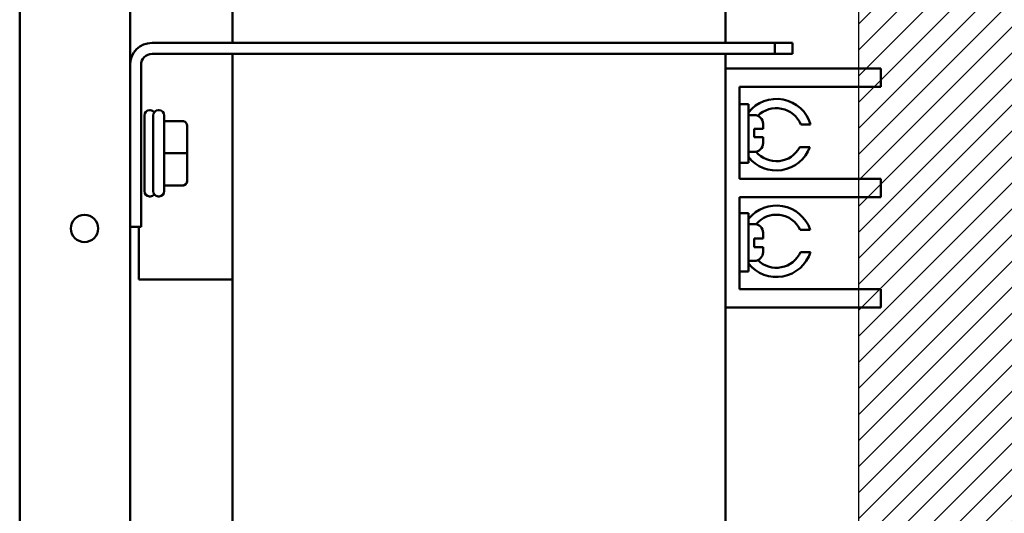
# Model space of a CAD drawing. Units: inches. Extents: x 2 to 108, y 1 to 84.
# Drawn here: x 51 to 58, y 41 to 44 of the extents above; entities that cross this region are included whole.
import ezdxf

# ---------------------------------------------------------------- set-up
doc = ezdxf.new("R2010")
doc.units = ezdxf.units.IN
doc.header["$LTSCALE"] = 5
doc.header["$MEASUREMENT"] = 0
for name, color, linetype, lineweight in [('Hatch (ANSI)', 7, 'Continuous', 18), ('Sketch Geometry (ANSI)', 7, 'Continuous', 25), ('Visible (ANSI)', 7, 'Continuous', 50)]:
    doc.layers.add(name, color=color, linetype=linetype, lineweight=lineweight)

msp = doc.modelspace()

# ---------------------------------------------------------------- hatches: boundary and pattern name
at = {"layer": 'Hatch (ANSI)'}
h = msp.add_hatch(dxfattribs=at)
h.set_pattern_fill('ANSI31', color=256, style=0)
h.paths.add_polyline_path([(61.1895, 48.9248), (61.1895, 38.9248), (56.6895, 38.9248), (56.6895, 48.9248)])

# ---------------------------------------------------------------- linework, layer by layer
at = {"layer": 'Sketch Geometry (ANSI)'}
msp.add_line((56.6895, 38.9248), (56.6895, 48.9248), dxfattribs=at)
at = {"layer": 'Visible (ANSI)'}
for p, q in [((50.9904, 37.2155), (50.9904, 53.7835)), ((51.7404, 43.8605), (51.7404, 53.7835)), ((52.4354, 45.7745), (52.4354, 44.0095)), ((55.7854, 45.7745), (55.7854, 44.0095)), ((56.1203, 44.0095), (51.8894, 44.0095)), ((56.2403, 44.0095), (56.1203, 44.0095)), ((56.1203, 43.9348), (56.1203, 44.0095)), ((56.2403, 44.0095), (56.2403, 43.9348)), ((51.8898, 43.9348), (56.1203, 43.9348)), ((52.4354, 43.9348), (52.4354, 38.1345)), ((55.7854, 43.9348), (55.7854, 38.1345)), ((56.1203, 43.9348), (56.2403, 43.9348)), ((51.7404, 43.8605), (51.7404, 42.7595)), ((51.8151, 43.8601), (51.8151, 42.7595)), ((55.7854, 43.8366), (56.7154, 43.8366)), ((56.7154, 43.8366), (56.8404, 43.8366)), ((56.8404, 43.7116), (56.8404, 43.8366)), ((55.8804, 43.7116), (56.7154, 43.7116)), ((55.8804, 43.0866), (55.8804, 43.7116)), ((56.8404, 43.7116), (56.7154, 43.7116)), ((51.8721, 43.552), (51.8771, 43.552)), ((51.9321, 43.552), (51.9371, 43.552)), ((55.8804, 43.5924), (55.9404, 43.5924)), ((55.9404, 43.1958), (55.9404, 43.5924)), ((51.8371, 43.002), (51.8371, 43.517)), ((51.8971, 43.002), (51.8971, 43.517)), ((51.9721, 43.517), (51.9721, 43.002)), ((52.0371, 43.4786), (51.9721, 43.4786)), ((52.0971, 43.4786), (51.9721, 43.4786)), ((55.9404, 43.5191), (55.9804, 43.5191)), ((52.1271, 43.2596), (52.1271, 43.4486)), ((55.9804, 43.4257), (55.9804, 43.3681)), ((55.9804, 43.4257), (56.0404, 43.4257)), ((56.0404, 43.4591), (56.0404, 43.4257)), ((56.3631, 43.4558), (56.2964, 43.4558)), ((56.0404, 43.3681), (55.9804, 43.3681)), ((56.0404, 43.3681), (56.0404, 43.3291)), ((56.289, 43.3007), (56.3579, 43.3007)), ((52.0971, 43.2596), (51.9721, 43.2596)), ((52.1271, 43.0706), (52.1271, 43.2596)), ((55.9404, 43.2691), (55.9804, 43.2691)), ((55.8804, 43.1958), (55.9404, 43.1958)), ((56.7154, 43.0866), (55.8804, 43.0866)), ((56.7154, 43.0866), (56.8404, 43.0866)), ((56.8404, 42.9616), (56.8404, 43.0866)), ((52.0971, 43.0406), (51.9721, 43.0406)), ((52.0971, 43.0405), (51.9721, 43.0405)), ((52.0371, 43.0404), (51.9721, 43.0404)), ((52.1271, 43.0705), (52.1271, 43.0706)), ((51.8721, 42.967), (51.8771, 42.967)), ((51.9321, 42.967), (51.9371, 42.967)), ((55.8804, 42.9616), (56.7154, 42.9616)), ((55.8804, 42.3366), (55.8804, 42.9616)), ((56.8404, 42.9616), (56.7154, 42.9616)), ((55.8804, 42.8525), (55.9404, 42.8525)), ((55.9404, 42.4558), (55.9404, 42.8525)), ((51.7404, 42.7595), (51.8151, 42.7595)), ((51.7404, 37.2155), (51.7404, 42.7595)), ((51.8004, 42.7595), (51.8004, 42.402)), ((55.9404, 42.7792), (55.9804, 42.7792)), ((56.3603, 42.7408), (56.2925, 42.7408)), ((55.9804, 42.6802), (56.0404, 42.6802)), ((55.9804, 42.6802), (55.9804, 42.6226)), ((56.0404, 42.7192), (56.0404, 42.6802)), ((56.0404, 42.6226), (55.9804, 42.6226)), ((56.0404, 42.6226), (56.0404, 42.5892)), ((56.295, 42.589), (56.3621, 42.589)), ((55.9404, 42.5292), (55.9804, 42.5292)), ((55.8804, 42.4558), (55.9404, 42.4558)), ((52.4354, 42.402), (51.8004, 42.402)), ((56.7154, 42.3366), (55.8804, 42.3366)), ((56.7154, 42.3366), (56.8404, 42.3366)), ((56.8404, 42.2116), (56.8404, 42.3366)), ((55.7854, 42.2116), (56.7154, 42.2116)), ((56.8404, 42.2116), (56.7154, 42.2116))]:
    msp.add_line(p, q, dxfattribs=at)
msp.add_circle((51.4304, 42.7495), 0.0925, dxfattribs=at)
for centre, radius, start, end in [((51.8894, 43.8605), 0.149, 90, 180), ((51.8898, 43.8601), 0.0747, 90, 180), ((56.1304, 43.386), 0.2429, 16.69724, 141.44977), ((51.8721, 43.517), 0.035, 90, 180), ((51.8771, 43.517), 0.035, 38.21321, 90), ((51.9321, 43.517), 0.035, 90, 180), ((51.9371, 43.517), 0.035, 0, 90), ((56.1304, 43.386), 0.1801, 22.80372, 134.59615), ((55.9804, 43.4591), 0.06, 0, 90), ((56.1304, 43.386), 0.2429, 218.55023, 339.43366), ((55.9804, 43.3291), 0.06, 270, 0), ((56.1304, 43.386), 0.1801, 219.98402, 331.71367), ((51.8721, 43.002), 0.035, 180, 270), ((51.8771, 43.002), 0.035, 270, 321.78679), ((51.9321, 43.002), 0.035, 180, 270), ((51.9371, 43.002), 0.035, 270, 0), ((56.1304, 42.6622), 0.2429, 18.87631, 141.44977), ((56.1304, 42.6622), 0.1801, 25.87592, 140.01598), ((55.9804, 42.7192), 0.06, 0, 90), ((56.1304, 42.6622), 0.2429, 218.55023, 342.47048), ((55.9804, 42.5892), 0.06, 270, 0), ((56.1304, 42.6622), 0.1801, 225.40385, 336.02721)]:
    msp.add_arc(centre, radius, start, end, dxfattribs=at)
for centre, major_axis, ratio, start_param, end_param in [((52.0371, 43.4486), (0, -0.03), 0.999498, 3.070311, 3.141593), ((52.0971, 43.4486), (0, -0.03), 0.999845, 1.570796, 3.141593), ((52.0971, 43.2596), (-0.03, 0), 0.000309, 3.141589, 4.712389), ((52.0371, 43.0704), (0, 0.03), 0.999498, 3.141593, 3.212874), ((52.0971, 43.0706), (-0.03, 0), 0.999845, 1.570796, 3.141593), ((52.0971, 43.0705), (0, 0.03), 0.999845, 3.141593, 4.712389)]:
    msp.add_ellipse(centre, major_axis=major_axis, ratio=ratio, start_param=start_param, end_param=end_param, dxfattribs=at)

doc.saveas('drawing.dxf')
